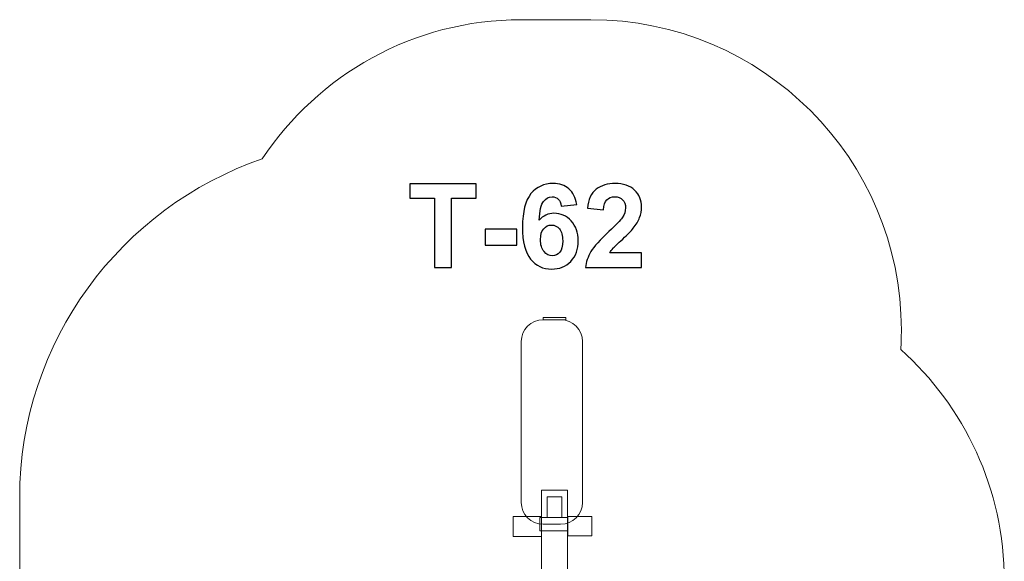
# Model space of a CAD drawing. Units: centimetres. Extents: x -9.31 to -4.56, y 7.75 to 13.39.
# Drawn here: x -9.31 to -4.56, y 10.77 to 13.39 of the extents above; entities that cross this region are included whole.
import ezdxf

# ---------------------------------------------------------------- set-up
doc = ezdxf.new("R2010")
doc.units = ezdxf.units.CM
doc.header["$MEASUREMENT"] = 0
doc.layers.add('Layer 1', color=7, linetype='Continuous')

msp = doc.modelspace()

# ---------------------------------------------------------------- linework, layer by layer
at = {"layer": 'Layer 1', "color": 242, "lineweight": 9}
msp.add_open_spline([(-5.05264, 11.88947), (-5.05264, 11.85806), (-5.05372, 11.8269), (-5.05562, 11.79596), (-5.05562, 11.79596), (-4.74855, 11.5213), (-4.55522, 11.12209), (-4.55522, 10.67767), (-4.55522, 10.67767), (-4.55522, 10.44788), (-4.55522, 10.22484), (-4.55522, 9.99505), (-4.55522, 9.99505), (-4.55522, 9.63104), (-4.68491, 9.29734), (-4.90056, 9.03757), (-4.90056, 9.03757), (-5.00943, 8.31623), (-5.63195, 7.7633), (-6.38366, 7.7633), (-6.38366, 7.7633), (-6.71627, 7.7633), (-7.01763, 7.74633), (-7.33221, 7.74633), (-7.33221, 7.74633), (-8.42605, 7.74633), (-9.31274, 8.63302), (-9.31274, 9.72686), (-9.31274, 9.72686), (-9.31274, 10.191), (-9.31274, 10.61744), (-9.31274, 11.07977), (-9.31274, 11.07977), (-9.31274, 11.83761), (-8.82285, 12.48172), (-8.14043, 12.71714), (-8.14043, 12.71714), (-7.87186, 13.12228), (-7.41185, 13.38947), (-6.88936, 13.38947), (-6.88936, 13.38947), (-6.77686, 13.38947), (-6.66514, 13.38947), (-6.55264, 13.38947), (-6.55264, 13.38947), (-5.7242, 13.38947), (-5.05264, 12.71791), (-5.05264, 11.88947)], degree=3, knots=[0, 0, 0, 0, 0.0769231, 0.0769231, 0.0769231, 0.0769231, 0.1538462, 0.1538462, 0.1538462, 0.1538462, 0.2307692, 0.2307692, 0.2307692, 0.2307692, 0.3076923, 0.3076923, 0.3076923, 0.3076923, 0.3846154, 0.3846154, 0.3846154, 0.3846154, 0.4615385, 0.4615385, 0.4615385, 0.4615385, 0.5384615, 0.5384615, 0.5384615, 0.5384615, 0.6153846, 0.6153846, 0.6153846, 0.6153846, 0.6923077, 0.6923077, 0.6923077, 0.6923077, 0.7692308, 0.7692308, 0.7692308, 0.7692308, 0.8461538, 0.8461538, 0.8461538, 0.8461538, 1, 1, 1, 1], dxfattribs=at)
at = {"layer": 'Layer 1', "color": 250}
for points, knots in [([(-7.30769, 12.19176), (-7.30769, 12.19176), (-7.30769, 12.5276), (-7.30769, 12.5276), (-7.30769, 12.5276), (-7.30769, 12.5276), (-7.42735, 12.5276), (-7.42735, 12.5276), (-7.42735, 12.5276), (-7.42735, 12.5276), (-7.42735, 12.5959), (-7.42735, 12.5959), (-7.42735, 12.5959), (-7.42735, 12.5959), (-7.10675, 12.5959), (-7.10675, 12.5959), (-7.10675, 12.5959), (-7.10675, 12.5959), (-7.10675, 12.5276), (-7.10675, 12.5276), (-7.10675, 12.5276), (-7.10675, 12.5276), (-7.22585, 12.5276), (-7.22585, 12.5276), (-7.22585, 12.5276), (-7.22585, 12.5276), (-7.22585, 12.19176), (-7.22585, 12.19176), (-7.22585, 12.19176), (-7.22585, 12.19176), (-7.30769, 12.19176), (-7.30769, 12.19176)], [0, 0, 0, 0, 0.1111111, 0.1111111, 0.1111111, 0.1111111, 0.2222222, 0.2222222, 0.2222222, 0.2222222, 0.3333333, 0.3333333, 0.3333333, 0.3333333, 0.4444444, 0.4444444, 0.4444444, 0.4444444, 0.5555556, 0.5555556, 0.5555556, 0.5555556, 0.6666667, 0.6666667, 0.6666667, 0.6666667, 0.7777778, 0.7777778, 0.7777778, 0.7777778, 1, 1, 1, 1]), ([(-6.62086, 12.49693), (-6.62086, 12.49693), (-6.69593, 12.48866), (-6.69593, 12.48866), (-6.69593, 12.48866), (-6.69772, 12.50408), (-6.70251, 12.51547), (-6.71023, 12.5228), (-6.71023, 12.5228), (-6.71794, 12.53014), (-6.72791, 12.53381), (-6.74024, 12.53381), (-6.74024, 12.53381), (-6.75661, 12.53381), (-6.77044, 12.52647), (-6.78172, 12.5118), (-6.78172, 12.5118), (-6.79301, 12.49712), (-6.80007, 12.46655), (-6.80298, 12.42008), (-6.80298, 12.42008), (-6.7837, 12.44284), (-6.75981, 12.45422), (-6.73111, 12.45422), (-6.73111, 12.45422), (-6.69885, 12.45422), (-6.67109, 12.4419), (-6.64805, 12.41725), (-6.64805, 12.41725), (-6.625, 12.39251), (-6.61352, 12.36072), (-6.61352, 12.32168), (-6.61352, 12.32168), (-6.61352, 12.28028), (-6.62566, 12.24698), (-6.64993, 12.22196), (-6.64993, 12.22196), (-6.6742, 12.19693), (-6.70534, 12.18442), (-6.74334, 12.18442), (-6.74334, 12.18442), (-6.78408, 12.18442), (-6.81766, 12.20032), (-6.84391, 12.23212), (-6.84391, 12.23212), (-6.87015, 12.26391), (-6.88332, 12.31594), (-6.88332, 12.38837), (-6.88332, 12.38837), (-6.88332, 12.4626), (-6.86959, 12.51612), (-6.84221, 12.54896), (-6.84221, 12.54896), (-6.81484, 12.58179), (-6.77928, 12.59816), (-6.73553, 12.59816), (-6.73553, 12.59816), (-6.70487, 12.59816), (-6.67947, 12.5895), (-6.65933, 12.57219), (-6.65933, 12.57219), (-6.6392, 12.55498), (-6.62641, 12.52986), (-6.62086, 12.49693)], [0, 0, 0, 0, 0.0588235, 0.0588235, 0.0588235, 0.0588235, 0.1176471, 0.1176471, 0.1176471, 0.1176471, 0.1764706, 0.1764706, 0.1764706, 0.1764706, 0.2352941, 0.2352941, 0.2352941, 0.2352941, 0.2941176, 0.2941176, 0.2941176, 0.2941176, 0.3529412, 0.3529412, 0.3529412, 0.3529412, 0.4117647, 0.4117647, 0.4117647, 0.4117647, 0.4705882, 0.4705882, 0.4705882, 0.4705882, 0.5294118, 0.5294118, 0.5294118, 0.5294118, 0.5882353, 0.5882353, 0.5882353, 0.5882353, 0.6470588, 0.6470588, 0.6470588, 0.6470588, 0.7058824, 0.7058824, 0.7058824, 0.7058824, 0.7647059, 0.7647059, 0.7647059, 0.7647059, 0.8235294, 0.8235294, 0.8235294, 0.8235294, 0.8823529, 0.8823529, 0.8823529, 0.8823529, 1, 1, 1, 1]), ([(-6.3075, 12.26344), (-6.3075, 12.26344), (-6.3075, 12.19176), (-6.3075, 12.19176), (-6.3075, 12.19176), (-6.3075, 12.19176), (-6.579, 12.19176), (-6.579, 12.19176), (-6.579, 12.19176), (-6.57608, 12.21904), (-6.56724, 12.24482), (-6.55256, 12.26918), (-6.55256, 12.26918), (-6.53789, 12.29355), (-6.50882, 12.32591), (-6.46555, 12.36627), (-6.46555, 12.36627), (-6.43065, 12.39882), (-6.40929, 12.42092), (-6.40139, 12.43249), (-6.40139, 12.43249), (-6.39076, 12.44849), (-6.3854, 12.46429), (-6.3854, 12.48), (-6.3854, 12.48), (-6.3854, 12.49731), (-6.39001, 12.51057), (-6.39932, 12.51989), (-6.39932, 12.51989), (-6.40854, 12.5292), (-6.42133, 12.53381), (-6.43761, 12.53381), (-6.43761, 12.53381), (-6.45379, 12.53381), (-6.46658, 12.52892), (-6.47618, 12.51914), (-6.47618, 12.51914), (-6.48568, 12.50945), (-6.49113, 12.49327), (-6.49264, 12.47059), (-6.49264, 12.47059), (-6.49264, 12.47059), (-6.56997, 12.47831), (-6.56997, 12.47831), (-6.56997, 12.47831), (-6.56536, 12.52102), (-6.55097, 12.55168), (-6.52669, 12.57031), (-6.52669, 12.57031), (-6.50242, 12.58884), (-6.47213, 12.59816), (-6.43573, 12.59816), (-6.43573, 12.59816), (-6.39584, 12.59816), (-6.36451, 12.58734), (-6.34165, 12.5658), (-6.34165, 12.5658), (-6.31889, 12.54425), (-6.3075, 12.51744), (-6.3075, 12.48536), (-6.3075, 12.48536), (-6.3075, 12.46711), (-6.3108, 12.4498), (-6.31729, 12.43325), (-6.31729, 12.43325), (-6.32378, 12.41678), (-6.33413, 12.39957), (-6.34833, 12.38151), (-6.34833, 12.38151), (-6.35764, 12.36946), (-6.37467, 12.35225), (-6.39913, 12.32977), (-6.39913, 12.32977), (-6.42368, 12.30728), (-6.43921, 12.29242), (-6.4457, 12.28499), (-6.4457, 12.28499), (-6.45228, 12.27765), (-6.45755, 12.27041), (-6.4616, 12.26344), (-6.4616, 12.26344), (-6.4616, 12.26344), (-6.3075, 12.26344), (-6.3075, 12.26344)], [0, 0, 0, 0, 0.0454545, 0.0454545, 0.0454545, 0.0454545, 0.0909091, 0.0909091, 0.0909091, 0.0909091, 0.1363636, 0.1363636, 0.1363636, 0.1363636, 0.1818182, 0.1818182, 0.1818182, 0.1818182, 0.2272727, 0.2272727, 0.2272727, 0.2272727, 0.2727273, 0.2727273, 0.2727273, 0.2727273, 0.3181818, 0.3181818, 0.3181818, 0.3181818, 0.3636364, 0.3636364, 0.3636364, 0.3636364, 0.4090909, 0.4090909, 0.4090909, 0.4090909, 0.4545455, 0.4545455, 0.4545455, 0.4545455, 0.5, 0.5, 0.5, 0.5, 0.5454545, 0.5454545, 0.5454545, 0.5454545, 0.5909091, 0.5909091, 0.5909091, 0.5909091, 0.6363636, 0.6363636, 0.6363636, 0.6363636, 0.6818182, 0.6818182, 0.6818182, 0.6818182, 0.7272727, 0.7272727, 0.7272727, 0.7272727, 0.7727273, 0.7727273, 0.7727273, 0.7727273, 0.8181818, 0.8181818, 0.8181818, 0.8181818, 0.8636364, 0.8636364, 0.8636364, 0.8636364, 0.9090909, 0.9090909, 0.9090909, 0.9090909, 1, 1, 1, 1]), ([(-7.06338, 12.29957), (-7.06338, 12.29957), (-7.06338, 12.3769), (-7.06338, 12.3769), (-7.06338, 12.3769), (-7.06338, 12.3769), (-6.91098, 12.3769), (-6.91098, 12.3769), (-6.91098, 12.3769), (-6.91098, 12.3769), (-6.91098, 12.29957), (-6.91098, 12.29957), (-6.91098, 12.29957), (-6.91098, 12.29957), (-7.06338, 12.29957), (-7.06338, 12.29957)], [0, 0, 0, 0, 0.2, 0.2, 0.2, 0.2, 0.4, 0.4, 0.4, 0.4, 0.6, 0.6, 0.6, 0.6, 1, 1, 1, 1]), ([(-6.7964, 12.32779), (-6.7964, 12.30258), (-6.79057, 12.28311), (-6.779, 12.26937), (-6.779, 12.26937), (-6.76743, 12.25564), (-6.75425, 12.24877), (-6.7393, 12.24877), (-6.7393, 12.24877), (-6.725, 12.24877), (-6.71305, 12.25441), (-6.70346, 12.26561), (-6.70346, 12.26561), (-6.69395, 12.2769), (-6.68916, 12.29533), (-6.68916, 12.32092), (-6.68916, 12.32092), (-6.68916, 12.34726), (-6.69433, 12.36655), (-6.70458, 12.37887), (-6.70458, 12.37887), (-6.71493, 12.3911), (-6.72773, 12.39722), (-6.74315, 12.39722), (-6.74315, 12.39722), (-6.75811, 12.39722), (-6.77062, 12.39138), (-6.78097, 12.37962), (-6.78097, 12.37962), (-6.79123, 12.36796), (-6.7964, 12.35065), (-6.7964, 12.32779)], [0, 0, 0, 0, 0.1111111, 0.1111111, 0.1111111, 0.1111111, 0.2222222, 0.2222222, 0.2222222, 0.2222222, 0.3333333, 0.3333333, 0.3333333, 0.3333333, 0.4444444, 0.4444444, 0.4444444, 0.4444444, 0.5555556, 0.5555556, 0.5555556, 0.5555556, 0.6666667, 0.6666667, 0.6666667, 0.6666667, 0.7777778, 0.7777778, 0.7777778, 0.7777778, 1, 1, 1, 1])]:
    msp.add_open_spline(points, degree=3, knots=knots, dxfattribs=at)
at = {"layer": 'Layer 1', "color": 254, "lineweight": 9}
for points, knots in [([(-6.67455, 11.93986), (-6.67455, 11.93986), (-6.78281, 11.93986), (-6.78281, 11.93986), (-6.78281, 11.93986), (-6.78281, 11.93986), (-6.78281, 11.95105), (-6.78281, 11.95105), (-6.78281, 11.95105), (-6.78281, 11.95105), (-6.67455, 11.95105), (-6.67455, 11.95105), (-6.67455, 11.95105), (-6.67455, 11.95105), (-6.67455, 11.93986), (-6.67455, 11.93986)], [0, 0, 0, 0, 0.2, 0.2, 0.2, 0.2, 0.4, 0.4, 0.4, 0.4, 0.6, 0.6, 0.6, 0.6, 1, 1, 1, 1]), ([(-6.69888, 10.95176), (-6.69888, 10.95176), (-6.78356, 10.95176), (-6.78356, 10.95176), (-6.78356, 10.95176), (-6.84177, 10.95176), (-6.88936, 10.99937), (-6.88936, 11.05758), (-6.88936, 11.05758), (-6.88936, 11.05758), (-6.88936, 11.83404), (-6.88936, 11.83404), (-6.88936, 11.83404), (-6.88936, 11.89225), (-6.84177, 11.93986), (-6.78356, 11.93986), (-6.78356, 11.93986), (-6.78356, 11.93986), (-6.69888, 11.93986), (-6.69888, 11.93986), (-6.69888, 11.93986), (-6.64067, 11.93986), (-6.59305, 11.89225), (-6.59305, 11.83404), (-6.59305, 11.83404), (-6.59305, 11.83404), (-6.59305, 11.05758), (-6.59305, 11.05758), (-6.59305, 11.05758), (-6.59305, 10.99937), (-6.64067, 10.95176), (-6.69888, 10.95176)], [0, 0, 0, 0, 0.1111111, 0.1111111, 0.1111111, 0.1111111, 0.2222222, 0.2222222, 0.2222222, 0.2222222, 0.3333333, 0.3333333, 0.3333333, 0.3333333, 0.4444444, 0.4444444, 0.4444444, 0.4444444, 0.5555556, 0.5555556, 0.5555556, 0.5555556, 0.6666667, 0.6666667, 0.6666667, 0.6666667, 0.7777778, 0.7777778, 0.7777778, 0.7777778, 1, 1, 1, 1]), ([(-6.66643, 10.4214), (-6.66643, 10.4214), (-6.79094, 10.4214), (-6.79094, 10.4214), (-6.79094, 10.4214), (-6.79094, 10.4214), (-6.79094, 11.11699), (-6.79094, 11.11699), (-6.79094, 11.11699), (-6.79094, 11.11699), (-6.66643, 11.11699), (-6.66643, 11.11699), (-6.66643, 11.11699), (-6.66643, 11.11699), (-6.66643, 10.4214), (-6.66643, 10.4214)], [0, 0, 0, 0, 0.2, 0.2, 0.2, 0.2, 0.4, 0.4, 0.4, 0.4, 0.6, 0.6, 0.6, 0.6, 1, 1, 1, 1]), ([(-6.69314, 10.9844), (-6.69314, 10.9844), (-6.76422, 10.9844), (-6.76422, 10.9844), (-6.76422, 10.9844), (-6.76422, 10.9844), (-6.76422, 11.08415), (-6.76422, 11.08415), (-6.76422, 11.08415), (-6.76422, 11.08415), (-6.69314, 11.08415), (-6.69314, 11.08415), (-6.69314, 11.08415), (-6.69314, 11.08415), (-6.69314, 10.9844), (-6.69314, 10.9844)], [0, 0, 0, 0, 0.2, 0.2, 0.2, 0.2, 0.4, 0.4, 0.4, 0.4, 0.6, 0.6, 0.6, 0.6, 1, 1, 1, 1]), ([(-6.54807, 10.89598), (-6.54807, 10.89598), (-6.66497, 10.89598), (-6.66497, 10.89598), (-6.66497, 10.89598), (-6.66497, 10.89598), (-6.66497, 10.98988), (-6.66497, 10.98988), (-6.66497, 10.98988), (-6.66497, 10.98988), (-6.54807, 10.98988), (-6.54807, 10.98988), (-6.54807, 10.98988), (-6.54807, 10.98988), (-6.54807, 10.89598), (-6.54807, 10.89598)], [0, 0, 0, 0, 0.2, 0.2, 0.2, 0.2, 0.4, 0.4, 0.4, 0.4, 0.6, 0.6, 0.6, 0.6, 1, 1, 1, 1]), ([(-6.79095, 10.89201), (-6.79095, 10.89201), (-6.9291, 10.89201), (-6.9291, 10.89201), (-6.9291, 10.89201), (-6.9291, 10.89201), (-6.9291, 10.98925), (-6.9291, 10.98925), (-6.9291, 10.98925), (-6.9291, 10.98925), (-6.79095, 10.98925), (-6.79095, 10.98925), (-6.79095, 10.98925), (-6.79095, 10.98925), (-6.79095, 10.89201), (-6.79095, 10.89201)], [0, 0, 0, 0, 0.2, 0.2, 0.2, 0.2, 0.4, 0.4, 0.4, 0.4, 0.6, 0.6, 0.6, 0.6, 1, 1, 1, 1]), ([(-6.66497, 10.91912), (-6.66497, 10.91912), (-6.79887, 10.91912), (-6.79887, 10.91912), (-6.79887, 10.91912), (-6.79887, 10.91912), (-6.79887, 10.9844), (-6.79887, 10.9844), (-6.79887, 10.9844), (-6.79887, 10.9844), (-6.66497, 10.9844), (-6.66497, 10.9844), (-6.66497, 10.9844), (-6.66497, 10.9844), (-6.66497, 10.91912), (-6.66497, 10.91912)], [0, 0, 0, 0, 0.2, 0.2, 0.2, 0.2, 0.4, 0.4, 0.4, 0.4, 0.6, 0.6, 0.6, 0.6, 1, 1, 1, 1])]:
    msp.add_open_spline(points, degree=3, knots=knots, dxfattribs=at)

doc.saveas('drawing.dxf')
